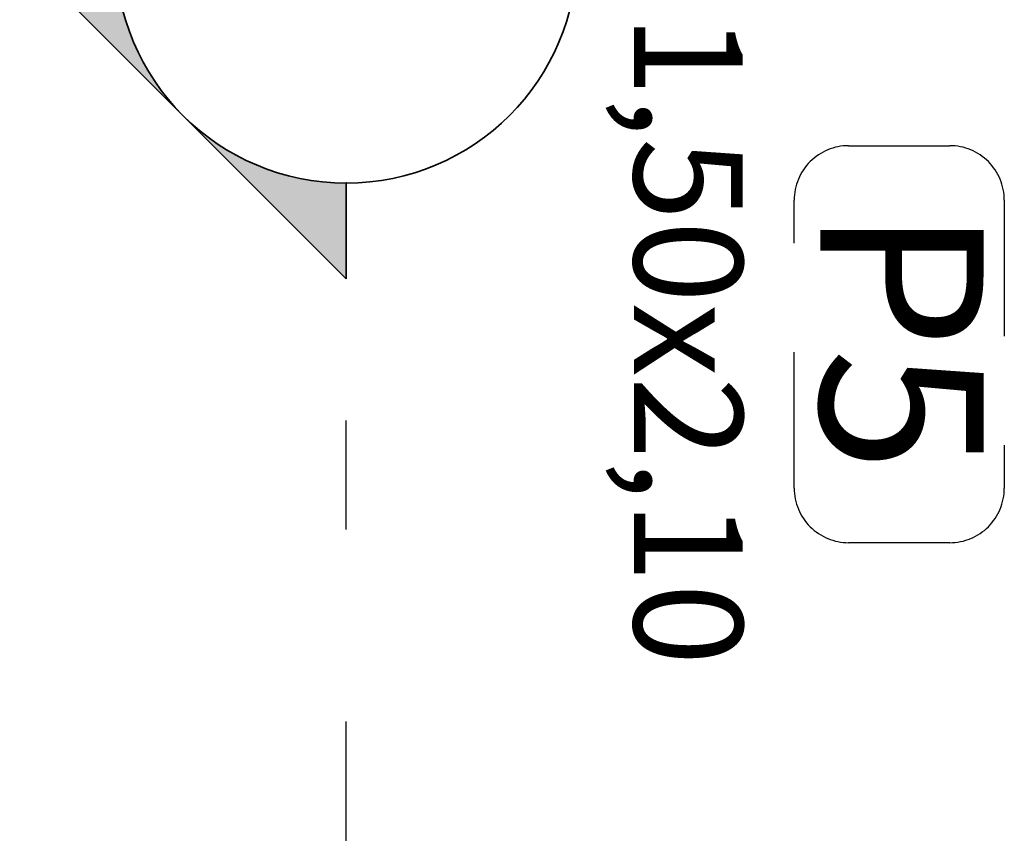
# Model space of a CAD drawing. Extents: x 57 to 1169, y -8 to 219.
# Drawn here: x 427 to 428, y 168 to 169 of the extents above; entities that cross this region are included whole.
import ezdxf

# ---------------------------------------------------------------- set-up
doc = ezdxf.new("R2010")
doc.units = 0
doc.header["$MEASUREMENT"] = 0
doc.linetypes.add('Dot & Dashed', pattern=[0.670278, 0.352778, -0.176389, 0, -0.141111])
doc.linetypes.add('HIDDEN2', pattern=[0.1875, 0.125, -0.0625])
for name, color, linetype in [('01', 3, 'Continuous'), ('02', 1, 'Continuous'), ('07', 6, 'Continuous'), ('Marker - Section', 7, 'Continuous')]:
    doc.layers.add(name, color=color, linetype=linetype)
doc.styles.add('GENERATED_STYLE_1', font='arial.ttf')

msp = doc.modelspace()

# ---------------------------------------------------------------- hatches: boundary and pattern name
at = {"layer": '01', "linetype": 'Continuous', "lineweight": 35}
msp.add_hatch(color=256, dxfattribs=at).paths.add_polyline_path([(427.63329, 169.05418, 1), (427.63329, 168.62992), (427.63329, 168.54205), (427.33329, 168.84205), (427.63329, 169.14205)], flags=0)

# ---------------------------------------------------------------- linework, layer by layer
at = {"layer": '01', "linetype": 'HIDDEN2'}
msp.add_lwpolyline([(428.23788, 168.61433), (428.23788, 168.34973, -0.414214), (428.18788, 168.29973), (428.09486, 168.29973, -0.414214), (428.04486, 168.34973), (428.04486, 168.61433, -0.414214), (428.09486, 168.66433), (428.18788, 168.66433, -0.414214)], format="xyb", close=True, dxfattribs=at)
msp.add_lwpolyline([(428.23788, 168.61433), (428.23788, 168.34973, -0.414214), (428.18788, 168.29973), (428.09486, 168.29973, -0.414214), (428.04486, 168.34973), (428.04486, 168.61433, -0.414214), (428.09486, 168.66433), (428.18788, 168.66433, -0.414214)], format="xyb", close=True, dxfattribs=at)
at = {"layer": '02', "linetype": 'Continuous', "lineweight": 35}
for p, q in [((427.63329, 168.54205), (427.33329, 168.84205)), ((427.63329, 168.62992), (427.63329, 168.54205))]:
    msp.add_line(p, q, dxfattribs=at)
msp.add_circle((427.63329, 168.84205), 0.21213, dxfattribs=at)
at = {"layer": '07', "linetype": 'Dot & Dashed'}
msp.add_line((427.63329, 166.24214), (427.63329, 168.54205), dxfattribs=at)
at = {"layer": 'Marker - Section', "color": 161, "linetype": 'Continuous', "lineweight": 35}
msp.add_point((427.63329, 168.62992), dxfattribs=at)

# ---------------------------------------------------------------- texts
at = {"layer": '01', "linetype": 'HIDDEN2', "attachment_point": 2, "rotation": 270, "style": 'GENERATED_STYLE_1'}
for s, insert, char_height in [('{1,50x2,10}', (427.99757, 168.48593), 0.1), ('{1,50x2,10}', (427.99757, 168.48593), 0.1), ('{P5}', (428.21878, 168.48593), 0.15), ('{P5}', (428.21878, 168.48593), 0.15)]:
    msp.add_mtext(s, dxfattribs=dict(at, insert=insert, char_height=char_height))

doc.saveas('drawing.dxf')
